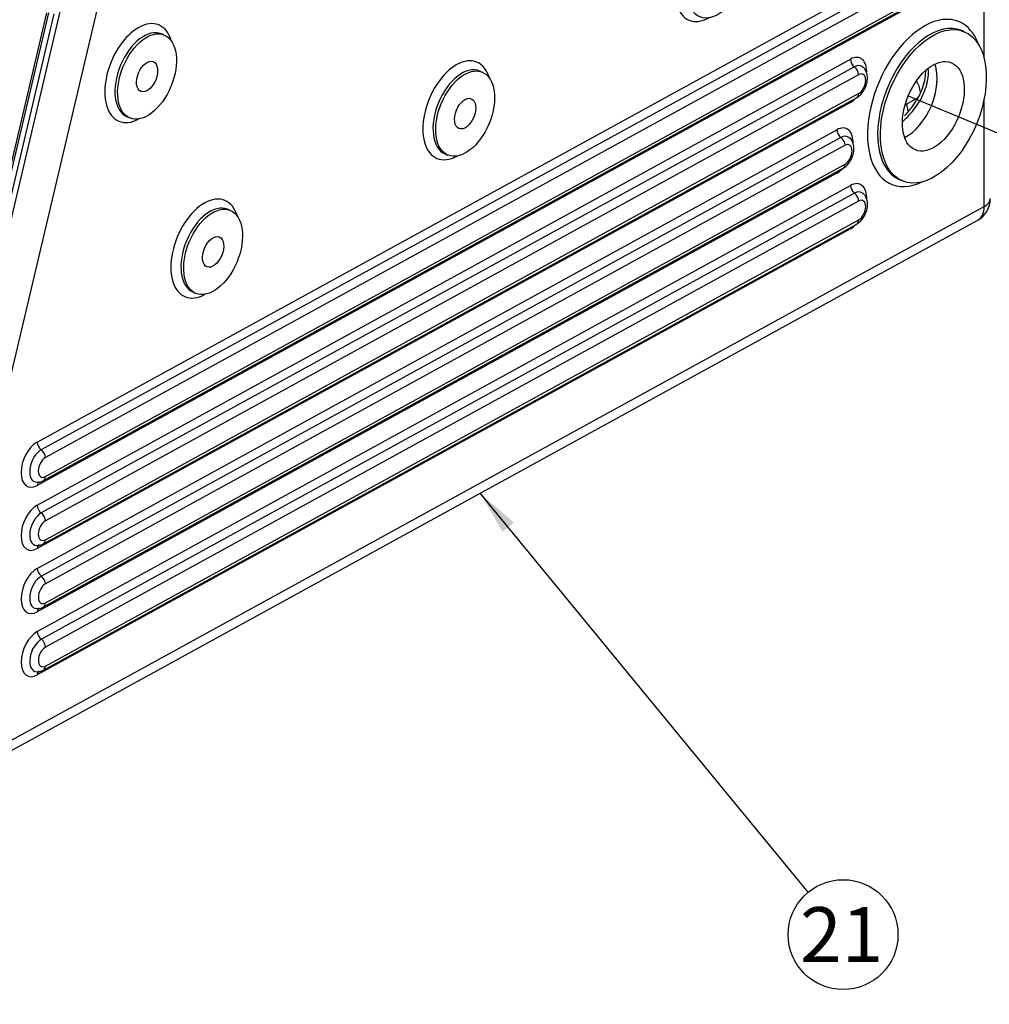
# Model space of a CAD drawing. Units: millimetres. Extents: x 0 to 410, y 0 to 287.
# Drawn here: x 131 to 177, y 47 to 94 of the extents above; entities that cross this region are included whole.
import ezdxf
from ezdxf.enums import TextEntityAlignment as Align
from ezdxf.lldxf.tags import DXFTag

# ---------------------------------------------------------------- set-up
doc = ezdxf.new("R2010")
doc.units = ezdxf.units.MM
for name, color, linetype in [('17411001', 7, 'Continuous'), ('18011004.1', 7, 'Continuous'), ('18011004.2', 7, 'Continuous'), ('18011005.1', 7, 'Continuous'), ('DV2_Predeterminado', 7, 'Continuous'), ('Predeterminado', 7, 'Continuous')]:
    doc.layers.add(name, color=color, linetype=linetype)
doc.styles.add('SEACAD_Arial', font='arial.ttf')
tags = doc.linetypes.add('HIDDEN2', pattern=[4.7625, 3.175, -1.5875]).pattern_tags.tags
tags[6:7] = [DXFTag(74, 4), DXFTag(75, 0), DXFTag(340, '0'), DXFTag(46, 0.0), DXFTag(50, 0.0), DXFTag(44, 0.0), DXFTag(45, 0.0)]
tags[4:5] = [DXFTag(74, 4), DXFTag(75, 0), DXFTag(340, '0'), DXFTag(46, 0.0), DXFTag(50, 0.0), DXFTag(44, 0.0), DXFTag(45, 0.0)]
tags = doc.linetypes.add('PHANTOM2', pattern=[31.75, 15.875, -3.175, 3.175, -3.175, 3.175, -3.175]).pattern_tags.tags
tags[14:15] = [DXFTag(74, 4), DXFTag(75, 0), DXFTag(340, '0'), DXFTag(46, 0.0), DXFTag(50, 0.0), DXFTag(44, 0.0), DXFTag(45, 0.0)]
tags[12:13] = [DXFTag(74, 4), DXFTag(75, 0), DXFTag(340, '0'), DXFTag(46, 0.0), DXFTag(50, 0.0), DXFTag(44, 0.0), DXFTag(45, 0.0)]
tags[10:11] = [DXFTag(74, 4), DXFTag(75, 0), DXFTag(340, '0'), DXFTag(46, 0.0), DXFTag(50, 0.0), DXFTag(44, 0.0), DXFTag(45, 0.0)]
tags[8:9] = [DXFTag(74, 4), DXFTag(75, 0), DXFTag(340, '0'), DXFTag(46, 0.0), DXFTag(50, 0.0), DXFTag(44, 0.0), DXFTag(45, 0.0)]
tags[6:7] = [DXFTag(74, 4), DXFTag(75, 0), DXFTag(340, '0'), DXFTag(46, 0.0), DXFTag(50, 0.0), DXFTag(44, 0.0), DXFTag(45, 0.0)]
tags[4:5] = [DXFTag(74, 4), DXFTag(75, 0), DXFTag(340, '0'), DXFTag(46, 0.0), DXFTag(50, 0.0), DXFTag(44, 0.0), DXFTag(45, 0.0)]

# ---------------------------------------------------------------- blocks, each defined once
blk = doc.blocks.new('SEANNOT_GROUP4')
at = {"layer": 'Predeterminado', "linetype": 'Continuous'}
blk.add_hatch(color=7, dxfattribs=at).paths.add_polyline_path([(119.594, 57.614), (117.946, 58.93), (119.078, 57.151)])
at = {"layer": 'Predeterminado', "color": 7, "linetype": 'Continuous'}
blk.add_lwpolyline([(132.46, 42.758), (117.946, 58.93)], dxfattribs=at)
blk.add_circle((134.197, 40.823), 2.6, dxfattribs=at)
at = {"layer": 'Predeterminado', "color": 7, "linetype": 'Continuous', "style": 'SEACAD_Arial'}
blk.add_text('2', height=2.6, dxfattribs=at).set_placement((133.179, 42.123), align=Align.TOP_LEFT)
blk = doc.blocks.new('SEANNOT_GROUP21')
at = {"layer": 'Predeterminado', "linetype": 'Continuous'}
blk.add_hatch(color=7, dxfattribs=at).paths.add_polyline_path([(154.129, 70.073), (152.54, 71.459), (153.594, 69.632)])
at = {"layer": 'Predeterminado', "color": 7, "linetype": 'Continuous'}
blk.add_lwpolyline([(168.066, 52.576), (152.54, 71.459)], dxfattribs=at)
blk.add_circle((169.718, 50.568), 2.6, dxfattribs=at)
at = {"layer": 'Predeterminado', "color": 7, "linetype": 'Continuous', "style": 'SEACAD_Arial'}
blk.add_text('21', height=2.6, dxfattribs=at).set_placement((167.683, 51.868), align=Align.TOP_LEFT)
blk = doc.blocks.new('SE5')
at = {"layer": '17411001', "color": 7, "linetype": 'Continuous'}
for p, q in [((176.396, 92.06), (176.393, 98.942)), ((127.696, 73.271), (133.365, 97.295)), ((134.997, 96.967), (129.328, 72.944)), ((131.558, 73.884), (173.047, 96.634)), ((173.24, 96.265), (131.751, 73.515)), ((173.432, 95.896), (131.943, 73.146)), ((131.944, 72.249), (173.433, 94.999)), ((128.491, 78.869), (132.109, 94.199)), ((132.342, 94.152), (128.724, 78.822)), ((173.048, 94.579), (131.559, 71.829)), ((131.56, 70.894), (170.068, 92.01)), ((170.261, 91.641), (131.752, 70.525)), ((170.453, 91.272), (131.945, 70.156)), ((170.069, 89.956), (131.561, 68.84)), ((131.945, 69.259), (170.454, 90.375)), ((176.399, 85.035), (176.397, 90.124)), ((131.561, 67.905), (169.425, 88.667)), ((169.618, 88.298), (131.754, 67.536)), ((169.81, 87.929), (131.946, 67.167)), ((131.947, 66.27), (169.811, 87.032)), ((169.426, 86.613), (131.562, 65.85)), ((131.562, 64.916), (170.071, 86.031)), ((170.264, 85.662), (131.755, 64.546)), ((170.456, 85.293), (131.947, 64.177)), ((129.334, 59.227), (176.399, 85.035)), ((131.948, 63.281), (170.457, 84.396)), ((170.072, 83.977), (131.563, 62.861))]:
    blk.add_line(p, q, dxfattribs=at)
at = {"layer": '17411001', "color": 7, "linetype": 'HIDDEN2'}
for p, q in [((131.851, 72.057), (173.34, 94.807)), ((132.004, 94.193), (128.386, 78.862)), ((175.455, 93.309), (175.327, 93.362)), ((137.572, 93.15), (137.444, 93.203)), ((152.633, 91.391), (152.505, 91.444)), ((131.852, 69.068), (170.361, 90.183)), ((135.819, 89.276), (135.948, 89.223)), ((150.88, 87.517), (151.009, 87.464)), ((131.853, 66.078), (169.718, 86.84)), ((172.402, 86.293), (172.531, 86.24)), ((140.7, 84.848), (140.571, 84.901)), ((129.008, 58.555), (176.073, 84.363)), ((131.855, 63.089), (170.363, 84.204)), ((138.947, 80.974), (139.075, 80.921))]:
    blk.add_line(p, q, dxfattribs=at)
blk.add_arc((175.501, 85.406), 1.19, 298.7376, 0.0257, dxfattribs=at)
at = {"layer": '17411001', "color": 7, "linetype": 'Continuous'}
for centre, major_axis, ratio, start_param, end_param in [((163.37, 96.131), (0.942, 2.278), 0.576978, 0, 3.76428), ((173.608, 89.933), (1.592, 3.849), 0.576978, 0, 3.710123), ((136.375, 91.346), (0.942, 2.278), 0.576978, 0, 3.76428), ((173.865, 89.827), (-1.462, -3.534), 0.576978, 3.237679, 6.265483), ((173.608, 89.933), (1.592, 3.849), 0.576978, 5.714655, 6.283185), ((136.632, 91.24), (-0.812, -1.964), 0.576978, 3.141593, 6.275549), ((136.375, 91.346), (0.942, 2.278), 0.576978, 5.658417, 6.283185), ((151.436, 89.587), (0.942, 2.278), 0.576978, 0, 3.76428), ((151.436, 89.587), (0.942, 2.278), 0.576978, 5.658417, 6.283185), ((170.069, 90.983), (-0.447, -1.08), 0.576978, 2.132706, 3.76428), ((170.325, 91.904), (-0.163, 0.298), 0.663465, 0.880641, 2.198757), ((151.693, 89.481), (-0.812, -1.964), 0.576978, 3.141593, 6.275549), ((170.261, 90.903), (-0.321, -0.775), 0.576978, 2.953664, 3.76428), ((170.197, 91.378), (-0.163, 0.298), 0.663465, 4.022234, 5.34035), ((170.454, 90.824), (-0.195, -0.471), 0.576978, 0.622688, 3.76428), ((170.069, 90.983), (-0.447, -1.08), 0.576978, 0.622688, 0.988128), ((170.326, 89.849), (0.163, -0.298), 0.663465, 3.76542, 4.022234), ((170.197, 90.481), (-0.163, 0.298), 0.663465, 3.141593, 4.022234), ((169.426, 87.64), (-0.447, -1.08), 0.576978, 2.132706, 3.76428), ((169.682, 88.561), (-0.163, 0.298), 0.663465, 0.880641, 2.198757), ((169.618, 87.56), (-0.321, -0.775), 0.576978, 2.953664, 3.76428), ((169.554, 88.035), (-0.163, 0.298), 0.663465, 4.022234, 5.34035), ((169.811, 87.481), (-0.195, -0.471), 0.576978, 0.622688, 3.76428), ((169.426, 87.64), (-0.447, -1.08), 0.576978, 0.622688, 0.988128), ((169.554, 87.139), (-0.163, 0.298), 0.663465, 3.141593, 4.022234), ((169.683, 86.507), (0.163, -0.298), 0.663465, 3.76542, 4.022234), ((170.071, 85.004), (-0.447, -1.08), 0.576978, 2.132706, 3.76428), ((170.328, 85.925), (-0.163, 0.298), 0.663465, 0.880641, 2.198757), ((139.502, 83.043), (0.942, 2.278), 0.576978, 0, 3.76428), ((139.502, 83.043), (0.942, 2.278), 0.576978, 5.658417, 6.283185), ((170.264, 84.924), (-0.321, -0.775), 0.576978, 2.953664, 3.76428), ((170.2, 85.399), (-0.163, 0.298), 0.663465, 4.022234, 5.34035), ((170.456, 84.845), (-0.195, -0.471), 0.576978, 0.622688, 3.76428), ((175.501, 85.406), (-1.19, -0.001), 0.476351, 2.425805, 3.141593), ((139.759, 82.937), (-0.812, -1.964), 0.576978, 3.141593, 6.275549), ((175.501, 85.406), (-0.572, 1.043), 0.663465, 3.141593, 4.022234), ((170.2, 84.502), (-0.163, 0.298), 0.663465, 3.141593, 4.022234), ((170.071, 85.004), (-0.447, -1.08), 0.576978, 0.622688, 0.988128), ((170.328, 83.87), (0.163, -0.298), 0.663465, 3.76542, 4.022234), ((131.559, 72.857), (0.447, 1.08), 0.576978, 0.622688, 3.76428), ((131.815, 73.778), (-0.163, 0.298), 0.663465, 0.880641, 2.198757), ((131.751, 72.777), (0.321, 0.775), 0.576978, 0.622688, 3.33948), ((131.687, 73.252), (-0.163, 0.298), 0.663465, 4.022234, 5.34035), ((131.944, 72.697), (0.195, 0.471), 0.576978, 0.622688, 3.76428), ((131.687, 72.355), (-0.163, 0.298), 0.663465, 3.141038, 4.022234), ((131.816, 71.723), (0.163, -0.298), 0.663465, 3.141593, 4.022234), ((131.56, 69.867), (0.447, 1.08), 0.576978, 0.622688, 3.76428), ((131.816, 70.788), (0.163, -0.298), 0.663465, 4.022234, 5.34035), ((131.753, 69.788), (0.321, 0.775), 0.576978, 0.622688, 3.33948), ((131.688, 70.262), (0.163, -0.298), 0.663465, 0.880641, 2.198757), ((131.945, 69.708), (0.195, 0.471), 0.576978, 0.622688, 3.76428), ((131.817, 68.734), (0.163, -0.298), 0.663465, 3.141193, 4.022234), ((131.689, 69.366), (-0.163, 0.298), 0.663465, 3.142033, 4.022234), ((131.561, 66.878), (0.447, 1.08), 0.576978, 0.622688, 3.76428), ((131.818, 67.799), (0.163, -0.298), 0.663465, 4.022234, 5.34035), ((131.754, 66.798), (0.321, 0.775), 0.576978, 0.622688, 3.33948), ((131.946, 66.718), (0.195, 0.471), 0.576978, 0.622688, 3.76428), ((131.69, 67.273), (-0.163, 0.298), 0.663465, 4.022234, 5.34035), ((131.69, 66.376), (-0.163, 0.298), 0.663465, 3.142033, 4.022234), ((131.818, 65.744), (0.163, -0.298), 0.663465, 3.141193, 4.022234), ((131.563, 63.888), (0.447, 1.08), 0.576978, 0.622688, 3.76428), ((131.819, 64.809), (-0.163, 0.298), 0.663465, 0.880641, 2.198757), ((131.755, 63.809), (0.321, 0.775), 0.576978, 0.622688, 3.33948), ((131.691, 64.284), (0.163, -0.298), 0.663465, 0.880641, 2.198757), ((131.948, 63.729), (0.195, 0.471), 0.576978, 0.622688, 3.76428), ((131.82, 62.755), (0.163, -0.298), 0.663465, 3.141193, 4.022234), ((131.691, 63.387), (-0.163, 0.298), 0.663465, 3.142033, 4.022234)]:
    blk.add_ellipse(centre, major_axis=major_axis, ratio=ratio, start_param=start_param, end_param=end_param, dxfattribs=at)
at = {"layer": '17411001', "color": 7, "linetype": 'HIDDEN2'}
for centre, major_axis in [((163.755, 95.971), (0.812, 1.964)), ((173.993, 89.774), (1.462, 3.534)), ((136.76, 91.186), (0.812, 1.964)), ((136.76, 91.186), (0.292, 0.707)), ((173.993, 89.774), (0.854, 2.064)), ((151.821, 89.428), (0.812, 1.964)), ((151.821, 89.428), (0.292, 0.707)), ((139.887, 82.884), (0.812, 1.964)), ((139.887, 82.884), (0.292, 0.707))]:
    blk.add_ellipse(centre, major_axis=major_axis, ratio=0.576978, dxfattribs=at)
for centre, major_axis, start_param, end_param in [((173.865, 89.827), (-1.462, -3.534), 3.141593, 3.237679), ((172.71, 90.305), (0.854, 2.064), 3.710336, 5.707253)]:
    blk.add_ellipse(centre, major_axis=major_axis, ratio=0.576978, start_param=start_param, end_param=end_param, dxfattribs=at)
for points, knots in [([(170.361, 90.183), (170.421, 90.222), (170.547, 90.306), (170.722, 90.533), (170.849, 90.835), (170.888, 91.151), (170.83, 91.409), (170.737, 91.577), (170.667, 91.62), (170.655, 91.627)], [0, 0, 0, 0, 0.122222, 0.296771, 0.48047, 0.668177, 0.837665, 0.977171, 1, 1, 1, 1]), ([(169.718, 86.84), (169.778, 86.88), (169.903, 86.963), (170.079, 87.19), (170.206, 87.492), (170.245, 87.808), (170.187, 88.066), (170.093, 88.234), (170.024, 88.277), (170.012, 88.284)], [0, 0, 0, 0, 0.122222, 0.296771, 0.48047, 0.668177, 0.837665, 0.977171, 1, 1, 1, 1]), ([(170.363, 84.204), (170.424, 84.244), (170.549, 84.327), (170.725, 84.554), (170.852, 84.856), (170.891, 85.172), (170.832, 85.43), (170.739, 85.598), (170.669, 85.641), (170.658, 85.648)], [0, 0, 0, 0, 0.122222, 0.296771, 0.48047, 0.668177, 0.837665, 0.977171, 1, 1, 1, 1]), ([(131.524, 71.989), (131.545, 71.985), (131.625, 71.968), (131.746, 72.006), (131.824, 72.043), (131.851, 72.057)], [0, 0, 0, 0, 0.173731, 0.762628, 1, 1, 1, 1]), ([(131.525, 69), (131.547, 68.995), (131.627, 68.979), (131.747, 69.016), (131.826, 69.054), (131.852, 69.068)], [0, 0, 0, 0, 0.173731, 0.762628, 1, 1, 1, 1]), ([(131.527, 66.01), (131.548, 66.006), (131.628, 65.989), (131.749, 66.027), (131.827, 66.064), (131.853, 66.078)], [0, 0, 0, 0, 0.173731, 0.762628, 1, 1, 1, 1]), ([(131.528, 63.021), (131.549, 63.016), (131.629, 63), (131.75, 63.037), (131.828, 63.075), (131.855, 63.089)], [0, 0, 0, 0, 0.173731, 0.762628, 1, 1, 1, 1])]:
    blk.add_open_spline(points, degree=3, knots=knots, dxfattribs=at)
at = {"layer": '18011004.1', "color": 7, "linetype": 'HIDDEN2'}
blk.add_line((172.657, 89.851), (173.272, 90.188), dxfattribs=at)
at = {"layer": '18011004.2', "color": 7, "linetype": 'HIDDEN2'}
blk.add_ellipse((169.2, 93.688), major_axis=(-3.188, 5.813), ratio=0.663465, start_param=3.771578, end_param=3.908992, dxfattribs=at)
for points, knots in [([(172.544, 89.058), (172.754, 89.248), (172.96, 89.47), (173.323, 89.962), (173.482, 90.24), (173.698, 90.804), (173.758, 91.096), (173.758, 91.435), (173.755, 91.498), (173.749, 91.56)], [0.0651942, 0.0651942, 0.0651942, 0.0651942, 0.125, 0.125, 0.1875, 0.1875, 0.25, 0.25, 0.2643289, 0.2643289, 0.2643289, 0.2643289]), ([(172.62, 89.318), (172.756, 89.456), (172.886, 89.607), (173.191, 90.017), (173.351, 90.294), (173.569, 90.857), (173.629, 91.149), (173.63, 91.438), (173.629, 91.451), (173.629, 91.464)], [0.0854753, 0.0854753, 0.0854753, 0.0854753, 0.125, 0.125, 0.1875, 0.1875, 0.25, 0.25, 0.2529349, 0.2529349, 0.2529349, 0.2529349])]:
    blk.add_open_spline(points, degree=3, knots=knots, dxfattribs=at)
at = {"layer": '18011005.1', "color": 7, "linetype": 'HIDDEN2'}
for centre, major_axis, start_param, end_param in [((172.908, 90.667), (-0.294, 0.537), 4.022234, 4.937634), ((169.2, 93.688), (-3.188, 5.813), 3.771578, 3.908992), ((172.908, 90.667), (-0.294, 0.537), 2.905341, 3.141593), ((172.331, 89.74), (-0.294, 0.537), 4.022234, 4.615011)]:
    blk.add_ellipse(centre, major_axis=major_axis, ratio=0.663465, start_param=start_param, end_param=end_param, dxfattribs=at)
at = {"layer": 'DV2_Predeterminado', "color": 7, "linetype": 'PHANTOM2'}
blk.add_line((172.802, 90.267), (183.272, 85.935), dxfattribs=at)

msp = doc.modelspace()

# ---------------------------------------------------------------- block references
at = {"layer": 'Predeterminado'}
for name in ['SE5', 'SEANNOT_GROUP21', 'SEANNOT_GROUP4']:
    msp.add_blockref(name, (0, 0), dxfattribs=at)

doc.saveas('drawing.dxf')
